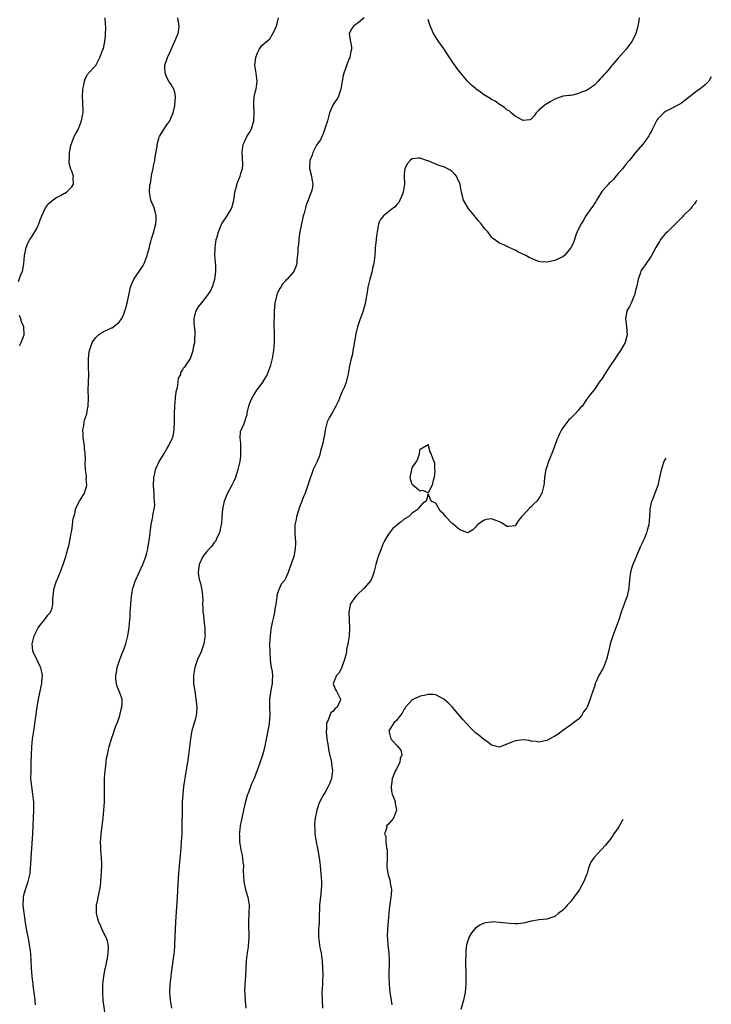
# Model space of a CAD drawing. Units: inches. Extents: x 2514000 to 2515597, y 1512000 to 1515000.
# Drawn here: x 2515196 to 2515371, y 1512810 to 1513059 of the extents above; entities that cross this region are included whole.
import ezdxf

# ---------------------------------------------------------------- set-up
doc = ezdxf.new("R2010")
doc.units = ezdxf.units.IN
doc.header["$MEASUREMENT"] = 0
doc.layers.add('LD25141512_10ft', color=93, linetype='Continuous')

msp = doc.modelspace()

# ---------------------------------------------------------------- linework, layer by layer
at = {"layer": 'LD25141512_10ft'}
for points, elevation in [([(2515195.53, 1512992.47), (2515196.18, 1512994.18), (2515196.52, 1512995), (2515196.63, 1512995.37), (2515196.91, 1512997), (2515197.08, 1512999), (2515197.49, 1513001), (2515197.93, 1513002.07), (2515198.43, 1513003), (2515199, 1513003.87), (2515199.7, 1513005), (2515200.16, 1513005.84), (2515200.65, 1513007), (2515201, 1513007.98), (2515201.41, 1513009), (2515202.41, 1513011), (2515202.62, 1513011.38), (2515203, 1513011.92), (2515203.53, 1513012.47), (2515205, 1513013.59), (2515206.15, 1513014.15), (2515207, 1513014.62), (2515207.23, 1513014.77), (2515207.64, 1513015), (2515209, 1513016.36), (2515209.42, 1513017), (2515209.38, 1513018.62), (2515209.4, 1513019), (2515209, 1513020.27), (2515208.76, 1513020.76), (2515208.34, 1513022.34), (2515208.33, 1513023), (2515208.47, 1513023.53), (2515208.46, 1513025), (2515208.8, 1513026.8), (2515208.86, 1513027), (2515209.65, 1513029), (2515210.08, 1513029.92), (2515210.68, 1513031), (2515211.5, 1513033), (2515211.69, 1513034.31), (2515211.85, 1513035), (2515211.9, 1513035.9), (2515211.83, 1513037), (2515211.81, 1513037.81), (2515211.71, 1513039), (2515211.79, 1513041), (2515212.03, 1513042.03), (2515212.21, 1513043), (2515212.39, 1513043.61), (2515213, 1513044.68), (2515213.13, 1513044.87), (2515213.23, 1513045), (2515215, 1513046.87), (2515215.05, 1513046.95), (2515216.06, 1513049), (2515216.34, 1513049.66), (2515216.89, 1513051), (2515217, 1513051.29), (2515217.36, 1513053), (2515217.55, 1513054.45), (2515217.55, 1513055), (2515217.59, 1513056.41), (2515217.52, 1513057.52), (2515217.47, 1513059)], 8480), ([(2515199.88, 1512809.88), (2515199.79, 1512811), (2515199.67, 1512811.67), (2515199.52, 1512813), (2515199.45, 1512813.45), (2515199.24, 1512815), (2515199.01, 1512817), (2515198.87, 1512819.13), (2515198.79, 1512821), (2515198.67, 1512822.67), (2515198.54, 1512823.46), (2515198.36, 1512825), (2515198.14, 1512826.14), (2515197.78, 1512828.22), (2515197.59, 1512829), (2515197.32, 1512830.68), (2515197.25, 1512831), (2515197.23, 1512831.23), (2515196.95, 1512833.05), (2515196.74, 1512835), (2515196.81, 1512836.81), (2515196.8, 1512837), (2515197, 1512837.88), (2515197.32, 1512839), (2515197.77, 1512840.23), (2515198.03, 1512841), (2515198.3, 1512842.3), (2515198.48, 1512843), (2515198.61, 1512844.61), (2515198.69, 1512845.31), (2515198.76, 1512847), (2515199.13, 1512853), (2515199.41, 1512859), (2515199.4, 1512861), (2515199.19, 1512863), (2515198.88, 1512865), (2515198.7, 1512867), (2515198.71, 1512868.71), (2515198.79, 1512871), (2515198.82, 1512873), (2515198.91, 1512875), (2515199.12, 1512877), (2515199.4, 1512879), (2515199.48, 1512879.48), (2515199.83, 1512882.17), (2515199.98, 1512883), (2515200.11, 1512883.89), (2515200.55, 1512886.55), (2515201.02, 1512889.02), (2515201.45, 1512891), (2515201.47, 1512891.47), (2515201.6, 1512893), (2515201.18, 1512895), (2515201.13, 1512895.13), (2515201, 1512895.35), (2515200.47, 1512896.47), (2515200.2, 1512897), (2515199.22, 1512899), (2515199.18, 1512899.18), (2515199.02, 1512901.02), (2515199.54, 1512903), (2515200.52, 1512905), (2515200.69, 1512905.31), (2515201, 1512905.73), (2515202.11, 1512907), (2515203, 1512908.25), (2515203.66, 1512909), (2515204.04, 1512909.96), (2515204.25, 1512911), (2515204.24, 1512912.24), (2515204.31, 1512913), (2515204.5, 1512914.5), (2515204.58, 1512915), (2515205, 1512916.41), (2515205.16, 1512916.84), (2515205.21, 1512917), (2515206.05, 1512919), (2515206.83, 1512921), (2515207.53, 1512923), (2515207.67, 1512923.67), (2515208.05, 1512925), (2515208.25, 1512925.75), (2515208.49, 1512927), (2515208.88, 1512928.88), (2515209, 1512929.56), (2515209.22, 1512931), (2515209.37, 1512932.63), (2515209.51, 1512933), (2515209.76, 1512933.76), (2515209.98, 1512935), (2515210.25, 1512935.75), (2515210.97, 1512937), (2515212.2, 1512939), (2515212.73, 1512940.73), (2515212.82, 1512941), (2515212.68, 1512942.68), (2515212.7, 1512943), (2515212.69, 1512943.31), (2515212.43, 1512945), (2515212.36, 1512946.36), (2515212.44, 1512947.56), (2515212.42, 1512949), (2515212.26, 1512950.26), (2515212.21, 1512951), (2515211.87, 1512953), (2515211.88, 1512953.88), (2515211.77, 1512955), (2515212.02, 1512956.02), (2515212.15, 1512957), (2515212.3, 1512957.7), (2515212.77, 1512959), (2515213, 1512960.23), (2515213.18, 1512961), (2515213.2, 1512963), (2515213.18, 1512965), (2515213.27, 1512967), (2515213.28, 1512969), (2515213.19, 1512970.81), (2515213.21, 1512973), (2515213.44, 1512974.56), (2515213.48, 1512975), (2515213.7, 1512975.7), (2515214.14, 1512977), (2515215, 1512978.24), (2515215.76, 1512979), (2515216.51, 1512979.49), (2515217, 1512979.79), (2515217.86, 1512980.14), (2515219, 1512980.7), (2515219.22, 1512980.78), (2515221, 1512982.21), (2515221.57, 1512983), (2515222.05, 1512983.95), (2515222.44, 1512985), (2515222.57, 1512985.43), (2515222.96, 1512987), (2515223.38, 1512989), (2515223.84, 1512991), (2515224.15, 1512991.85), (2515224.68, 1512993), (2515226, 1512995), (2515227, 1512996.48), (2515227.18, 1512996.82), (2515227.27, 1512997), (2515228.04, 1512999), (2515228.22, 1512999.78), (2515228.6, 1513001), (2515228.67, 1513001.33), (2515229, 1513002.54), (2515229.09, 1513002.91), (2515229.18, 1513003.18), (2515229.71, 1513005), (2515229.95, 1513006.05), (2515230.22, 1513007), (2515230.31, 1513008.31), (2515230.31, 1513009), (2515230.11, 1513010.11), (2515229.79, 1513011), (2515228.97, 1513013), (2515228.65, 1513015), (2515228.72, 1513016.73), (2515228.8, 1513017), (2515228.86, 1513017.14), (2515229.15, 1513019), (2515229.15, 1513019.15), (2515229.58, 1513021), (2515229.66, 1513021.66), (2515229.96, 1513023), (2515230.09, 1513023.91), (2515230.55, 1513026.55), (2515230.59, 1513027), (2515231, 1513028.51), (2515231.11, 1513028.89), (2515231.16, 1513029), (2515232.37, 1513031), (2515233, 1513031.95), (2515233.77, 1513033), (2515234.15, 1513033.85), (2515234.59, 1513035), (2515235, 1513036.81), (2515235.04, 1513037), (2515235.19, 1513039), (2515235.18, 1513039.18), (2515235, 1513040.16), (2515234.78, 1513041), (2515234.14, 1513042.14), (2515233.51, 1513043), (2515233, 1513043.94), (2515232.56, 1513045), (2515232.53, 1513046.53), (2515232.54, 1513047), (2515233, 1513048.48), (2515233.18, 1513049), (2515233.78, 1513050.23), (2515234.08, 1513051), (2515235.9, 1513055), (2515236.04, 1513055.96), (2515236.17, 1513057), (2515235.92, 1513057.92), (2515235.79, 1513059)], 8490), ([(2515217.49, 1512807), (2515216.96, 1512810.96), (2515216.82, 1512813), (2515216.87, 1512815), (2515217.07, 1512817), (2515217.35, 1512818.65), (2515217.42, 1512819), (2515217.57, 1512819.57), (2515218.1, 1512822.11), (2515218.21, 1512823), (2515218.26, 1512824.26), (2515218.17, 1512825), (2515218, 1512826), (2515217.6, 1512827), (2515217, 1512828.13), (2515216.57, 1512829), (2515216.32, 1512829.68), (2515215.73, 1512831), (2515215.55, 1512831.55), (2515215.24, 1512833), (2515215.26, 1512834.74), (2515215.25, 1512835), (2515215.58, 1512836.42), (2515215.67, 1512837), (2515215.82, 1512837.82), (2515216.1, 1512839), (2515216.22, 1512839.78), (2515216.37, 1512841), (2515216.55, 1512843.45), (2515216.58, 1512845), (2515216.57, 1512845.43), (2515216.51, 1512847), (2515216.37, 1512849), (2515216.37, 1512849.63), (2515216.3, 1512851), (2515216.36, 1512851.64), (2515216.42, 1512853), (2515216.93, 1512857), (2515217.13, 1512859), (2515217.24, 1512861), (2515217.28, 1512863), (2515217.27, 1512865), (2515217.29, 1512867), (2515217.42, 1512869), (2515217.49, 1512869.49), (2515217.66, 1512871), (2515217.81, 1512872.19), (2515217.99, 1512873), (2515218.3, 1512874.3), (2515218.43, 1512875), (2515219.03, 1512877), (2515219.56, 1512878.44), (2515219.7, 1512879), (2515220.07, 1512880.07), (2515220.61, 1512881.39), (2515221.12, 1512882.88), (2515221.52, 1512884.48), (2515221.68, 1512885), (2515221.76, 1512885.76), (2515221.73, 1512887), (2515220.99, 1512889), (2515220.42, 1512890.42), (2515220.26, 1512891), (2515220.13, 1512892.13), (2515220.12, 1512893), (2515220.27, 1512893.73), (2515220.49, 1512895), (2515221.13, 1512897), (2515221.65, 1512898.35), (2515221.94, 1512899), (2515222.21, 1512899.79), (2515222.67, 1512901), (2515223.2, 1512903), (2515223.43, 1512904.57), (2515223.51, 1512905), (2515223.6, 1512906.4), (2515223.73, 1512907.73), (2515223.77, 1512909), (2515223.85, 1512909.85), (2515223.9, 1512911), (2515224.11, 1512913), (2515224.46, 1512915), (2515224.6, 1512915.4), (2515225, 1512916.84), (2515225.06, 1512917), (2515226.04, 1512919), (2515226.97, 1512921), (2515227.72, 1512923), (2515227.99, 1512923.99), (2515228.22, 1512925), (2515228.31, 1512925.69), (2515228.57, 1512927), (2515229.06, 1512931.06), (2515229.46, 1512933), (2515229.49, 1512933.49), (2515229.84, 1512935), (2515229.99, 1512936.01), (2515229.92, 1512937), (2515229.8, 1512937.8), (2515229.81, 1512939), (2515229.73, 1512939.73), (2515229.68, 1512941), (2515229.73, 1512943), (2515229.97, 1512943.97), (2515230.18, 1512945), (2515231.1, 1512947), (2515231.8, 1512948.2), (2515232.31, 1512949), (2515233, 1512950.18), (2515233.53, 1512951), (2515234.47, 1512953), (2515234.58, 1512953.42), (2515234.88, 1512955), (2515234.93, 1512956.93), (2515234.94, 1512957.06), (2515234.96, 1512959), (2515235.04, 1512961), (2515235.19, 1512963), (2515235.23, 1512963.23), (2515235.47, 1512965), (2515235.69, 1512965.69), (2515235.91, 1512967), (2515235.99, 1512968.01), (2515236.55, 1512969), (2515236.57, 1512969.43), (2515237, 1512970.08), (2515237.29, 1512970.71), (2515237.64, 1512971), (2515239, 1512973), (2515239.47, 1512974.53), (2515239.64, 1512975), (2515239.79, 1512975.79), (2515240.06, 1512977), (2515240.09, 1512978.09), (2515240.19, 1512979), (2515240.19, 1512979.81), (2515239.9, 1512981.9), (2515239.94, 1512983), (2515240.18, 1512984.18), (2515240.39, 1512985), (2515241, 1512986.01), (2515241.75, 1512987), (2515243, 1512988.53), (2515244.03, 1512989.97), (2515244.63, 1512991.37), (2515245.13, 1512993), (2515245.41, 1512995), (2515245.36, 1512996.64), (2515245.33, 1512997), (2515245.28, 1512997.28), (2515245.15, 1512999), (2515245.2, 1513000.8), (2515245.2, 1513001), (2515245.49, 1513003), (2515245.7, 1513003.7), (2515246.04, 1513005), (2515246.94, 1513007.06), (2515247.73, 1513008.27), (2515248.27, 1513009), (2515249, 1513010.31), (2515249.4, 1513011), (2515249.95, 1513013), (2515250.11, 1513014.11), (2515250.22, 1513015), (2515250.66, 1513016.66), (2515250.73, 1513017), (2515250.8, 1513017.2), (2515251.53, 1513019), (2515251.73, 1513019.73), (2515252.11, 1513021), (2515252.18, 1513021.82), (2515252.13, 1513023.87), (2515252.02, 1513025), (2515252.29, 1513027), (2515252.51, 1513027.49), (2515253.26, 1513029), (2515253.93, 1513030.07), (2515254.4, 1513031), (2515255.02, 1513033), (2515255.07, 1513035), (2515254.95, 1513036.95), (2515255, 1513037.73), (2515255.1, 1513039), (2515255.43, 1513040.57), (2515255.55, 1513041), (2515255.65, 1513041.65), (2515255.8, 1513043), (2515255.55, 1513045), (2515255.25, 1513047), (2515255.48, 1513049), (2515255.88, 1513050.12), (2515256.34, 1513051), (2515257, 1513051.99), (2515259, 1513053.68), (2515259.82, 1513055), (2515260.23, 1513055.77), (2515260.72, 1513057), (2515261, 1513057.91), (2515261.25, 1513059)], 8500), ([(2515282.88, 1513059), (2515281, 1513057.45), (2515280.27, 1513057), (2515279.74, 1513056.26), (2515279.06, 1513055), (2515279.36, 1513053.36), (2515279.37, 1513053), (2515279.67, 1513051.67), (2515279.67, 1513051), (2515279.5, 1513050.5), (2515279.23, 1513049), (2515279, 1513048.55), (2515278.02, 1513045.98), (2515277.68, 1513045), (2515277.57, 1513044.43), (2515277.26, 1513043), (2515276.98, 1513041), (2515276.5, 1513039.5), (2515276.26, 1513039), (2515275, 1513037.12), (2515274.14, 1513035), (2515273.56, 1513033), (2515272.94, 1513031), (2515272.45, 1513029.55), (2515272.14, 1513029), (2515271.79, 1513028.21), (2515271, 1513027.14), (2515270.81, 1513026.81), (2515269.88, 1513025), (2515269.71, 1513024.29), (2515269.15, 1513023), (2515269.05, 1513021), (2515269.58, 1513019), (2515269.63, 1513018.37), (2515269.91, 1513017), (2515269.72, 1513015.72), (2515269.5, 1513015), (2515268.78, 1513013.22), (2515268.75, 1513013), (2515268.22, 1513011.78), (2515268.05, 1513011), (2515267.69, 1513009.69), (2515267.48, 1513009), (2515267.39, 1513008.61), (2515267, 1513007), (2515266.54, 1513004.54), (2515266.32, 1513003), (2515266.24, 1513001.76), (2515266.1, 1513001), (2515266.14, 1512999.86), (2515265.85, 1512997.85), (2515265.86, 1512997), (2515265.65, 1512996.35), (2515265.06, 1512995), (2515263.37, 1512993), (2515263.17, 1512992.83), (2515263, 1512992.61), (2515262.2, 1512991.8), (2515261.78, 1512991), (2515261.45, 1512990.55), (2515261, 1512989.5), (2515260.82, 1512989.18), (2515260.77, 1512989), (2515260.72, 1512988.72), (2515260.3, 1512987), (2515260.15, 1512985), (2515260.15, 1512983.85), (2515260.01, 1512982.01), (2515260.05, 1512981), (2515260.13, 1512979.87), (2515260.11, 1512978.11), (2515260.16, 1512977), (2515260.07, 1512976.07), (2515259.99, 1512975), (2515259.6, 1512973), (2515259.08, 1512971), (2515258.55, 1512969.45), (2515258.36, 1512969), (2515257.42, 1512967.42), (2515257.18, 1512967), (2515257, 1512966.77), (2515255.7, 1512965), (2515255, 1512963.93), (2515254.45, 1512963), (2515254.05, 1512962.05), (2515253.68, 1512961), (2515253.25, 1512959.25), (2515253.2, 1512958.8), (2515253, 1512958.09), (2515252.71, 1512957.29), (2515252.59, 1512957), (2515252.47, 1512956.47), (2515251.5, 1512954.5), (2515251.47, 1512953), (2515251.63, 1512951.63), (2515251.58, 1512951), (2515251.64, 1512949.64), (2515251.66, 1512949), (2515251.63, 1512948.37), (2515251.45, 1512947), (2515250.96, 1512945), (2515250.34, 1512943), (2515249.97, 1512942.03), (2515249.46, 1512941), (2515248.38, 1512939), (2515247.51, 1512937), (2515247.07, 1512935), (2515246.93, 1512933), (2515246.8, 1512931.2), (2515246.77, 1512931), (2515246.67, 1512930.66), (2515246.33, 1512929), (2515245.6, 1512927.6), (2515245.36, 1512927), (2515245.22, 1512926.78), (2515245, 1512926.56), (2515244.35, 1512925.65), (2515243.73, 1512925), (2515243, 1512924.19), (2515242.14, 1512923), (2515241.14, 1512921), (2515241, 1512919.72), (2515240.93, 1512918.93), (2515241.22, 1512917.22), (2515241.43, 1512916.57), (2515241.78, 1512915), (2515241.91, 1512913.91), (2515242.08, 1512912.08), (2515242.04, 1512911), (2515242.14, 1512910.14), (2515242.12, 1512909), (2515242.24, 1512908.24), (2515242.33, 1512907), (2515242.51, 1512905.49), (2515242.59, 1512905), (2515242.63, 1512903.37), (2515242.67, 1512903), (2515242.63, 1512902.63), (2515242.36, 1512901), (2515241.67, 1512899), (2515240.77, 1512897), (2515240.07, 1512895), (2515239.74, 1512893), (2515239.79, 1512891), (2515240.05, 1512889), (2515240.28, 1512887.73), (2515240.38, 1512887), (2515240.4, 1512886.4), (2515240.59, 1512885), (2515240.52, 1512883.48), (2515240.44, 1512883), (2515240.17, 1512881.83), (2515239.9, 1512881), (2515239.34, 1512879), (2515239.28, 1512878.72), (2515239.01, 1512877), (2515238.51, 1512873), (2515238.33, 1512871.67), (2515237.61, 1512867.61), (2515237.44, 1512866.56), (2515237.23, 1512865), (2515237.04, 1512862.96), (2515236.92, 1512861.08), (2515236.86, 1512859.14), (2515236.83, 1512855), (2515236.77, 1512853), (2515236.66, 1512851), (2515236.51, 1512849.49), (2515236.46, 1512848.46), (2515236.12, 1512845), (2515235.94, 1512843), (2515235.86, 1512841.86), (2515235.6, 1512837), (2515235.34, 1512833.34), (2515235.2, 1512830.8), (2515235.07, 1512827), (2515234.97, 1512825), (2515234.84, 1512823.16), (2515234.77, 1512822.78), (2515234.57, 1512821), (2515234.14, 1512817.86), (2515234.05, 1512817), (2515233.79, 1512815), (2515233.65, 1512813), (2515233.86, 1512811), (2515234.05, 1512810.05), (2515234.22, 1512809)], 8510), ([(2515352.28, 1513059), (2515352.19, 1513058.19), (2515352.01, 1513057), (2515351.78, 1513056.22), (2515351.5, 1513055), (2515351, 1513053.97), (2515350.43, 1513053), (2515349, 1513051.11), (2515347, 1513048.78), (2515345.53, 1513047), (2515345.25, 1513046.75), (2515345, 1513046.39), (2515343.82, 1513045), (2515343.39, 1513044.61), (2515343, 1513044.06), (2515342.43, 1513043.57), (2515341.96, 1513043), (2515341, 1513042.03), (2515339, 1513040.68), (2515337.79, 1513040.21), (2515337, 1513039.87), (2515335.5, 1513039.5), (2515335, 1513039.42), (2515334.58, 1513039.41), (2515333, 1513039.21), (2515332.83, 1513039.17), (2515332.34, 1513039), (2515331, 1513038.48), (2515329.8, 1513037.8), (2515328.56, 1513037), (2515327, 1513035.72), (2515326.33, 1513035), (2515325.76, 1513034.24), (2515325, 1513033.41), (2515324.74, 1513033.26), (2515323, 1513033.07), (2515322.88, 1513033.12), (2515321, 1513034.2), (2515319.99, 1513035), (2515319.49, 1513035.49), (2515319, 1513035.7), (2515318.33, 1513036.33), (2515317.2, 1513037), (2515317.1, 1513037.1), (2515317, 1513037.13), (2515315.96, 1513037.96), (2515315, 1513038.41), (2515314.66, 1513038.66), (2515313, 1513039.67), (2515312.25, 1513040.25), (2515311.17, 1513041), (2515311, 1513041.13), (2515310, 1513042), (2515308.97, 1513042.97), (2515307.24, 1513045), (2515306.25, 1513046.25), (2515305.77, 1513047), (2515305.43, 1513047.43), (2515305, 1513048.11), (2515304.63, 1513048.63), (2515304.43, 1513049), (2515303.05, 1513051.05), (2515302.22, 1513052.22), (2515301.66, 1513053), (2515300.41, 1513055), (2515299.52, 1513057), (2515299, 1513058.55)], 8510), ([(2515370.54, 1513044.1), (2515369.9, 1513042.99), (2515369.53, 1513042.58), (2515369, 1513042.04), (2515367.68, 1513041), (2515367, 1513040.54), (2515365, 1513039.08), (2515363.89, 1513038.11), (2515363, 1513037.46), (2515362.28, 1513037), (2515359.78, 1513035.78), (2515359, 1513035.35), (2515358.56, 1513035), (2515357.75, 1513034.25), (2515357, 1513033.46), (2515356.81, 1513033.19), (2515356.33, 1513032.33), (2515355.66, 1513031), (2515355.48, 1513030.52), (2515355, 1513029.67), (2515354.78, 1513029.22), (2515353.55, 1513027.55), (2515353.17, 1513027), (2515351, 1513024.5), (2515350.37, 1513023.63), (2515349.76, 1513023), (2515349, 1513022.14), (2515348.56, 1513021.44), (2515348.15, 1513021), (2515347, 1513019.66), (2515346.45, 1513019), (2515345.81, 1513018.19), (2515345, 1513017.45), (2515344.78, 1513017.22), (2515344.55, 1513017), (2515343, 1513015.27), (2515342.77, 1513015), (2515342.12, 1513013.88), (2515341.5, 1513013), (2515341.37, 1513012.63), (2515341, 1513012.14), (2515340.59, 1513011.41), (2515340.25, 1513011), (2515338.84, 1513009), (2515338.21, 1513007.79), (2515337.65, 1513007), (2515336.77, 1513005.23), (2515336.63, 1513005), (2515336.37, 1513004.37), (2515335.69, 1513002.31), (2515335.11, 1513001), (2515335, 1513000.83), (2515333.44, 1512999), (2515333, 1512998.69), (2515332.45, 1512998.45), (2515331, 1512997.74), (2515329, 1512997.3), (2515327.41, 1512997.41), (2515327, 1512997.48), (2515325.87, 1512997.87), (2515324.51, 1512998.51), (2515323.67, 1512999), (2515321.87, 1512999.87), (2515321, 1513000.34), (2515319.47, 1513001), (2515318.49, 1513001.51), (2515317, 1513002.14), (2515315.76, 1513003), (2515315.33, 1513003.33), (2515315, 1513003.64), (2515314.08, 1513005), (2515313.52, 1513005.52), (2515313, 1513006.12), (2515312.42, 1513007), (2515311.75, 1513007.75), (2515311, 1513008.65), (2515310.73, 1513009), (2515309.08, 1513011), (2515309, 1513011.12), (2515307.95, 1513013), (2515307.63, 1513014.37), (2515307.44, 1513015), (2515307.36, 1513015.36), (2515307.07, 1513017), (2515307, 1513017.21), (2515306.46, 1513018.46), (2515306.16, 1513019), (2515305.65, 1513019.65), (2515305, 1513020.3), (2515304.55, 1513020.55), (2515303.85, 1513021), (2515303, 1513021.4), (2515301.75, 1513021.75), (2515299.19, 1513022.81), (2515299, 1513022.86), (2515298.87, 1513022.87), (2515298.6, 1513023), (2515297, 1513023.54), (2515296.47, 1513023.53), (2515295, 1513023.36), (2515294.51, 1513023), (2515293.82, 1513022.19), (2515293.12, 1513021), (2515293, 1513019.57), (2515292.97, 1513019), (2515293.04, 1513017), (2515292.73, 1513015), (2515292.51, 1513014.51), (2515291.89, 1513013), (2515291.59, 1513012.41), (2515291, 1513011.79), (2515290.68, 1513011.32), (2515290.3, 1513011), (2515287.74, 1513009), (2515287, 1513008.09), (2515286.63, 1513007.38), (2515286.48, 1513007), (2515286.11, 1513005), (2515285.97, 1513003.97), (2515285.78, 1513002.22), (2515285.63, 1513001), (2515285.61, 1513000.39), (2515285.51, 1512999), (2515285.31, 1512997), (2515285, 1512995.78), (2515284.85, 1512995.15), (2515284.78, 1512994.78), (2515284.28, 1512993), (2515283.82, 1512991), (2515283.72, 1512990.28), (2515283.1, 1512986.9), (2515282.57, 1512985), (2515282.17, 1512983.83), (2515281.84, 1512983), (2515281.17, 1512981), (2515280.75, 1512979.25), (2515280.17, 1512975.83), (2515279.98, 1512975), (2515279.87, 1512974.13), (2515279.54, 1512973), (2515279.14, 1512971.14), (2515278.83, 1512969.17), (2515278.29, 1512967), (2515277.89, 1512965.89), (2515277.51, 1512965), (2515277.32, 1512964.68), (2515276.72, 1512963.28), (2515276.64, 1512963), (2515276.35, 1512962.35), (2515275.71, 1512961), (2515275.47, 1512960.53), (2515275, 1512959.69), (2515274.57, 1512959), (2515274.01, 1512957.99), (2515273.53, 1512957), (2515273.04, 1512954.96), (2515272.73, 1512953.27), (2515272.7, 1512953), (2515272.4, 1512951.6), (2515272.25, 1512951), (2515271.92, 1512949.92), (2515271.58, 1512948.42), (2515270.96, 1512947.04), (2515270, 1512945), (2515269.46, 1512943.46), (2515269.2, 1512942.8), (2515268.67, 1512941), (2515267.96, 1512939), (2515267.65, 1512938.35), (2515267.12, 1512937), (2515266.5, 1512935.5), (2515265.73, 1512933), (2515265.66, 1512932.34), (2515265.34, 1512931), (2515265.38, 1512930.62), (2515265.32, 1512929), (2515265.43, 1512927.43), (2515265.49, 1512927), (2515265.5, 1512926.5), (2515265.45, 1512925), (2515265.07, 1512923), (2515265, 1512922.74), (2515264.02, 1512919.98), (2515263.69, 1512919), (2515263, 1512917.48), (2515262.7, 1512917), (2515261.92, 1512916.08), (2515261.47, 1512915), (2515261.28, 1512914.72), (2515260.82, 1512913.18), (2515260.81, 1512912.81), (2515260.52, 1512911), (2515260.3, 1512909.7), (2515260.23, 1512909), (2515260.07, 1512908.07), (2515259.82, 1512907), (2515259.65, 1512906.35), (2515259.32, 1512904.68), (2515259.08, 1512903), (2515258.97, 1512901), (2515259.03, 1512899), (2515259.14, 1512897.14), (2515259.31, 1512895.31), (2515259.53, 1512894.47), (2515259.69, 1512893), (2515259.62, 1512891.62), (2515259.66, 1512891), (2515259.3, 1512889.3), (2515258.92, 1512887), (2515258.93, 1512885), (2515259.01, 1512883), (2515258.87, 1512881), (2515258.85, 1512880.85), (2515258.53, 1512879), (2515257.61, 1512874.39), (2515257.16, 1512872.84), (2515255.82, 1512869), (2515255.58, 1512868.42), (2515255.06, 1512867), (2515254.4, 1512865.6), (2515253.7, 1512863.7), (2515253.29, 1512862.71), (2515252.86, 1512861.14), (2515252.81, 1512860.81), (2515252.38, 1512859), (2515251.93, 1512857), (2515251.81, 1512856.19), (2515251.55, 1512855), (2515251.33, 1512853.33), (2515251.32, 1512853), (2515251.35, 1512852.65), (2515251.36, 1512851), (2515251.45, 1512850.55), (2515251.71, 1512849), (2515251.96, 1512847.96), (2515252.14, 1512847), (2515252.23, 1512845.77), (2515252.35, 1512845), (2515252.32, 1512843.68), (2515252.46, 1512841), (2515252.91, 1512838.92), (2515253.48, 1512837), (2515253.77, 1512835), (2515253.73, 1512833), (2515253.63, 1512831), (2515253.66, 1512830.34), (2515253.65, 1512829), (2515253.72, 1512828.28), (2515253.72, 1512827), (2515253.61, 1512825.61), (2515253.6, 1512825), (2515253.54, 1512824.46), (2515253.29, 1512823), (2515253.07, 1512821), (2515253, 1512819), (2515252.91, 1512817.09), (2515252.72, 1512815), (2515252.65, 1512813.35), (2515252.69, 1512812.69), (2515252.79, 1512810.79), (2515253.01, 1512809)], 8520), ([(2515366.82, 1513012.89), (2515366.7, 1513012.72), (2515366.28, 1513012.02), (2515365.6, 1513011.25), (2515365.25, 1513010.78), (2515363.47, 1513009), (2515363.26, 1513008.74), (2515363, 1513008.5), (2515362.27, 1513007.73), (2515361.5, 1513007), (2515361.27, 1513006.73), (2515359.46, 1513005), (2515359, 1513004.51), (2515357.69, 1513003), (2515357.44, 1513002.56), (2515357, 1513001.9), (2515356.49, 1513001), (2515355.9, 1512999.9), (2515355.47, 1512999), (2515355, 1512998.35), (2515354.08, 1512997), (2515353, 1512995.49), (2515352.81, 1512995.19), (2515352.74, 1512995), (2515352.65, 1512994.65), (2515352.03, 1512993), (2515351.8, 1512991.8), (2515351.61, 1512991), (2515351.51, 1512990.49), (2515351.11, 1512989), (2515351, 1512988.69), (2515350.27, 1512987), (2515349.9, 1512986.1), (2515349.2, 1512985), (2515349, 1512983.98), (2515348.86, 1512983), (2515349, 1512981.8), (2515349.11, 1512981.11), (2515349.25, 1512979), (2515348.76, 1512977), (2515347.64, 1512975), (2515346.54, 1512973.46), (2515346.25, 1512973), (2515345, 1512971.13), (2515344.11, 1512969.89), (2515343.55, 1512969), (2515343, 1512967.96), (2515342.25, 1512967), (2515341, 1512965.21), (2515339.99, 1512964.01), (2515339.28, 1512963), (2515339, 1512962.62), (2515337.91, 1512961), (2515337.45, 1512960.55), (2515337, 1512959.95), (2515336.17, 1512959), (2515335.52, 1512958.48), (2515335, 1512957.87), (2515334.52, 1512957.48), (2515333, 1512955.46), (2515332.71, 1512955), (2515332.15, 1512953.85), (2515331.75, 1512953), (2515331.56, 1512952.44), (2515331.01, 1512951), (2515330.27, 1512949), (2515329.45, 1512947), (2515329, 1512945.67), (2515328.75, 1512945), (2515328.46, 1512943.54), (2515328.38, 1512943), (2515328.28, 1512941.72), (2515328.24, 1512941), (2515328.02, 1512940.02), (2515327.77, 1512939), (2515327, 1512937.7), (2515326.49, 1512937), (2515325.7, 1512936.3), (2515325, 1512935.57), (2515324.67, 1512935.33), (2515323, 1512933.44), (2515322.57, 1512933), (2515321.88, 1512932.12), (2515321, 1512930.73), (2515319.43, 1512930.57), (2515319, 1512930.59), (2515317.54, 1512931.54), (2515317, 1512931.81), (2515315, 1512932.51), (2515313.67, 1512932.33), (2515313, 1512932.14), (2515311.49, 1512931), (2515311.25, 1512930.75), (2515311, 1512930.42), (2515310.28, 1512929.72), (2515309, 1512929.01), (2515307, 1512929.79), (2515305.26, 1512931.26), (2515305, 1512931.43), (2515303.5, 1512933), (2515303, 1512933.67), (2515302.32, 1512934.32), (2515301.81, 1512935), (2515301, 1512936.47), (2515299.79, 1512937), (2515299, 1512938.84), (2515298.48, 1512937), (2515297.62, 1512936.38), (2515297, 1512935.74), (2515296.7, 1512935.3), (2515296.53, 1512935), (2515295, 1512933.92), (2515294.06, 1512933), (2515293, 1512932.47), (2515292.19, 1512931.81), (2515291.23, 1512931), (2515291, 1512930.86), (2515290, 1512930), (2515289, 1512928.69), (2515287.99, 1512927), (2515287.67, 1512926.33), (2515287.18, 1512925), (2515287, 1512924.45), (2515286.43, 1512923), (2515286.14, 1512922.14), (2515285.79, 1512921), (2515285.67, 1512920.33), (2515285.33, 1512919), (2515285, 1512917.99), (2515284.57, 1512917), (2515282.83, 1512915), (2515281, 1512913.26), (2515280.74, 1512913), (2515279.35, 1512911), (2515279.28, 1512910.72), (2515278.95, 1512909), (2515279.04, 1512906.96), (2515279.18, 1512905), (2515279.1, 1512903), (2515279, 1512902.46), (2515278.76, 1512901), (2515278.43, 1512899.57), (2515278.37, 1512899), (2515278.2, 1512898.2), (2515277.92, 1512897), (2515277.31, 1512895.31), (2515277.17, 1512894.83), (2515277, 1512894.46), (2515276.43, 1512893.57), (2515275.88, 1512893), (2515275.01, 1512891), (2515275.55, 1512889.55), (2515275.89, 1512889), (2515276.92, 1512887), (2515276.88, 1512886.88), (2515276.02, 1512885), (2515275.45, 1512884.55), (2515275, 1512883.99), (2515274.42, 1512883.58), (2515273.75, 1512881.75), (2515273.32, 1512881), (2515273.31, 1512879.31), (2515273.23, 1512879), (2515273.23, 1512878.77), (2515273.46, 1512877), (2515273.67, 1512875.67), (2515273.92, 1512873.92), (2515274.55, 1512871.45), (2515274.61, 1512871), (2515274.62, 1512870.62), (2515274.86, 1512869), (2515274.6, 1512867), (2515274.15, 1512865.85), (2515273.79, 1512865), (2515273, 1512863.56), (2515272.67, 1512863), (2515271.58, 1512861), (2515271.41, 1512860.59), (2515270.91, 1512859), (2515270.52, 1512857), (2515270.35, 1512855.65), (2515270.3, 1512855), (2515270.36, 1512854.36), (2515270.39, 1512853), (2515270.5, 1512852.5), (2515270.76, 1512851), (2515271.17, 1512849), (2515271.42, 1512847.42), (2515271.51, 1512847), (2515271.6, 1512846.4), (2515271.76, 1512845), (2515271.85, 1512843.85), (2515271.94, 1512843), (2515271.97, 1512841.97), (2515272.04, 1512841), (2515272.05, 1512839.95), (2515272, 1512839), (2515271.87, 1512837.87), (2515271.6, 1512835), (2515271.49, 1512831.49), (2515271.45, 1512830.55), (2515271.34, 1512829), (2515271.3, 1512827.3), (2515271.3, 1512827), (2515271.58, 1512825), (2515271.7, 1512824.3), (2515271.97, 1512823), (2515272.11, 1512822.11), (2515272.23, 1512821), (2515272.36, 1512819), (2515272.4, 1512817.6), (2515272.4, 1512817), (2515272.36, 1512816.36), (2515272.31, 1512815), (2515272.2, 1512813), (2515272.23, 1512811), (2515272.31, 1512809)], 8530), ([(2515195.77, 1512976.23), (2515196.23, 1512977), (2515197.02, 1512979), (2515196.88, 1512981), (2515196.27, 1512982.27), (2515196.14, 1512983), (2515195.82, 1512983.82)], 8480), ([(2515359.07, 1512947.84), (2515358.67, 1512947.14), (2515358.5, 1512946.74), (2515357.92, 1512945.09), (2515357.85, 1512944.84), (2515357.39, 1512942.62), (2515357.02, 1512940.98), (2515356.31, 1512939), (2515355.94, 1512938.06), (2515355.49, 1512937), (2515355.38, 1512936.62), (2515355, 1512935), (2515354.91, 1512933), (2515354.77, 1512931), (2515354.35, 1512929.65), (2515354.21, 1512929), (2515353.64, 1512927.64), (2515353.22, 1512926.78), (2515353, 1512926.23), (2515352.59, 1512925.41), (2515352.44, 1512925), (2515350.69, 1512921), (2515350.29, 1512919.71), (2515350.09, 1512919), (2515349.95, 1512917.95), (2515349.85, 1512917), (2515349.81, 1512916.19), (2515349.71, 1512915), (2515349.26, 1512913), (2515349, 1512912.38), (2515348.5, 1512911), (2515348.28, 1512910.28), (2515347.79, 1512909), (2515347.14, 1512907), (2515346.4, 1512905), (2515345.63, 1512903), (2515345.02, 1512900.98), (2515344.55, 1512899), (2515344.04, 1512897), (2515343.29, 1512895), (2515343, 1512894.42), (2515342.11, 1512893), (2515341.46, 1512891.46), (2515341.24, 1512891), (2515341, 1512890.1), (2515340.71, 1512889.29), (2515340.64, 1512889), (2515340.17, 1512887.83), (2515339.96, 1512887), (2515339.28, 1512885.28), (2515339.14, 1512885), (2515339.08, 1512884.92), (2515339, 1512884.72), (2515338.22, 1512883.78), (2515337.82, 1512883), (2515337, 1512882), (2515336.42, 1512881.58), (2515335.75, 1512881), (2515335, 1512880.43), (2515333, 1512879.11), (2515331.83, 1512878.17), (2515331, 1512877.67), (2515329.76, 1512877), (2515329, 1512876.61), (2515327, 1512876.2), (2515326.31, 1512876.31), (2515325, 1512876.44), (2515324.54, 1512876.54), (2515323, 1512876.73), (2515321, 1512876.53), (2515320.16, 1512876.16), (2515317, 1512874.92), (2515315.32, 1512875.32), (2515315, 1512875.38), (2515314.12, 1512876.12), (2515313, 1512876.9), (2515311.88, 1512877.88), (2515311, 1512878.53), (2515309.74, 1512879.74), (2515308.75, 1512880.75), (2515307.83, 1512881.83), (2515306.89, 1512883), (2515305.08, 1512885.08), (2515304.08, 1512886.08), (2515302.98, 1512886.98), (2515301, 1512888.09), (2515300.23, 1512888.23), (2515299, 1512888.23), (2515298.04, 1512887.96), (2515297, 1512887.76), (2515296.46, 1512887.54), (2515295.31, 1512887), (2515295, 1512886.81), (2515293.32, 1512885), (2515293.21, 1512884.79), (2515293, 1512884.47), (2515292.49, 1512883.51), (2515292.07, 1512883), (2515291, 1512881.61), (2515290.33, 1512881), (2515289.11, 1512879), (2515289.6, 1512877), (2515291, 1512875.4), (2515291.22, 1512875.22), (2515292.11, 1512874.11), (2515292.37, 1512873), (2515291.98, 1512872.02), (2515291.87, 1512871), (2515291, 1512869.45), (2515290.76, 1512869), (2515290.6, 1512868.6), (2515289.89, 1512867), (2515289.84, 1512866.16), (2515289.64, 1512865), (2515289.73, 1512863.73), (2515289.97, 1512863), (2515290.57, 1512861.43), (2515290.66, 1512861), (2515290.65, 1512860.65), (2515291, 1512858.99), (2515290.25, 1512857), (2515289.71, 1512856.29), (2515289, 1512855.44), (2515288.53, 1512855), (2515288.58, 1512854.58), (2515287.96, 1512853), (2515288.32, 1512852.32), (2515288.31, 1512851), (2515288.48, 1512849.52), (2515288.63, 1512849), (2515288.7, 1512847), (2515288.64, 1512846.64), (2515288.62, 1512845), (2515288.6, 1512844.6), (2515288.84, 1512843), (2515289, 1512842.44), (2515289.37, 1512841.37), (2515289.44, 1512841), (2515289.46, 1512840.54), (2515289.72, 1512839), (2515289.67, 1512837.67), (2515289.6, 1512837), (2515289.28, 1512834.72), (2515289.08, 1512833), (2515288.9, 1512831), (2515288.74, 1512829), (2515288.7, 1512827), (2515288.71, 1512826.71), (2515288.87, 1512824.87), (2515289.11, 1512823), (2515289.21, 1512821), (2515289.11, 1512817), (2515289.17, 1512815), (2515289.35, 1512813), (2515289.56, 1512811.56), (2515289.86, 1512809.86)], 8540), ([(2515348.19, 1512856.61), (2515347.27, 1512854.95), (2515347, 1512854.54), (2515345.91, 1512853), (2515345.56, 1512852.44), (2515345, 1512851.63), (2515344.51, 1512851), (2515343.83, 1512850.17), (2515342.71, 1512849), (2515340.87, 1512847), (2515340.13, 1512845.87), (2515339.8, 1512845), (2515339.54, 1512844.46), (2515339.14, 1512843), (2515339, 1512842.64), (2515338.3, 1512841), (2515337.27, 1512839), (2515337, 1512838.53), (2515335.85, 1512837), (2515335.5, 1512836.5), (2515335, 1512835.87), (2515334.15, 1512835), (2515333.63, 1512834.37), (2515333, 1512833.75), (2515332.58, 1512833.42), (2515331.95, 1512833), (2515331, 1512832.19), (2515329.77, 1512831.77), (2515329, 1512831.48), (2515327, 1512831.3), (2515325.19, 1512831), (2515325, 1512830.96), (2515323.47, 1512830.53), (2515323, 1512830.48), (2515321.71, 1512830.29), (2515321, 1512830.3), (2515319.65, 1512830.35), (2515317, 1512830.65), (2515315.23, 1512830.77), (2515315, 1512830.76), (2515313.44, 1512830.56), (2515313, 1512830.43), (2515312.05, 1512829.95), (2515311, 1512829.21), (2515309.94, 1512828.06), (2515309.34, 1512827), (2515309, 1512826.03), (2515308.74, 1512825), (2515308.54, 1512823.46), (2515308.53, 1512823), (2515308.54, 1512822.54), (2515308.49, 1512821), (2515308.56, 1512817), (2515308.54, 1512815), (2515308.35, 1512813), (2515307.93, 1512811), (2515307.29, 1512808.71)], 8550)]:
    msp.add_lwpolyline(points, dxfattribs=dict(at, elevation=elevation))
at = {"layer": 'LD25141512_10ft', "elevation": 8530}
msp.add_lwpolyline([(2515300.64, 1512946.64), (2515300.66, 1512945), (2515300.67, 1512944.67), (2515300.53, 1512943), (2515300.26, 1512942.26), (2515300, 1512941), (2515299, 1512939.06), (2515297.68, 1512939.68), (2515297, 1512939.48), (2515296.19, 1512940.19), (2515295.14, 1512941), (2515295, 1512941.21), (2515294.52, 1512942.52), (2515294.51, 1512943), (2515294.6, 1512943.4), (2515294.86, 1512945), (2515295, 1512945.42), (2515296.06, 1512947), (2515296.42, 1512947.58), (2515296.86, 1512949), (2515297, 1512950.13), (2515298.56, 1512951), (2515299, 1512951.3), (2515299.05, 1512951), (2515299.42, 1512949.43), (2515299.71, 1512949), (2515300.12, 1512947.88)], close=True, dxfattribs=at)

doc.saveas('drawing.dxf')
